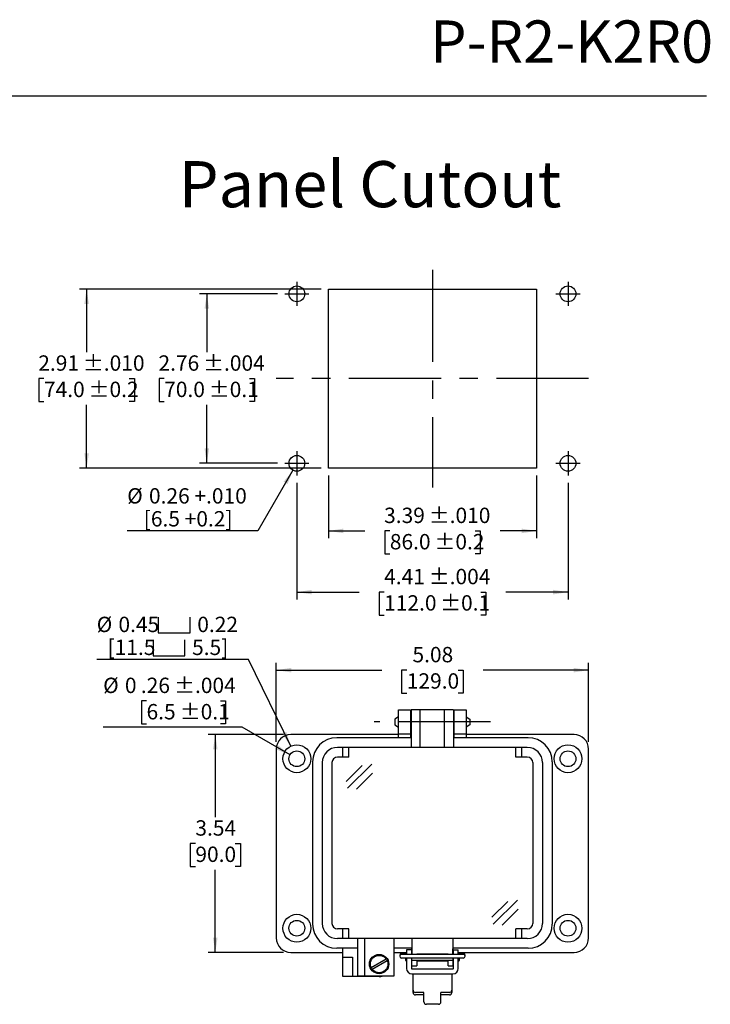
# Model space of a CAD drawing. Units: inches. Extents: x 0.5 to 8, y 0.3 to 10.7.
# Drawn here: x 4.3 to 8, y 5.4 to 10.7 of the extents above; entities that cross this region are included whole.
import ezdxf

# ---------------------------------------------------------------- set-up
doc = ezdxf.new("R2010")
doc.units = ezdxf.units.IN
doc.header["$MEASUREMENT"] = 0
doc.linetypes.add('CENTERX2', pattern=[0.8, 0.5, -0.1, 0.1, -0.1])
doc.layers.add('BORDER', color=7, linetype='Continuous')
doc.layers.add('SLD-0', color=179, linetype='Continuous')
doc.layers.add('CUTOUT', color=7, linetype='Continuous', lineweight=25)
doc.styles.add('SLDTEXTSTYLE0', font='ARIAL.TTF', dxfattribs={"width": 0.948})
doc.dimstyles.new('SLDDIMSTYLE10', dxfattribs={"dimtxt": 0.080892, "dimasz": 0.080892, "dimexe": 0, "dimexo": 0.0625, "dimgap": 0.020223, "dimtad": 1, "dimlfac": 3, "dimrnd": 1e-09, "dimzin": 12, "dimdsep": 46, "dimtxsty": 'SLDTEXTSTYLE0', "dimsah": 1, "dimcen": 0, "dimadec": 0, "dimazin": 3, "dimtol": 1, "dimtp": 0.004, "dimtm": 0.004, "dimtfac": 1, "dimtdec": 3, "dimtofl": 0, "dimtmove": 0, "dimatfit": 3, "dimfxl": 0, "dimfrac": 2, "dimtolj": 1, "dimarcsym": 0})
doc.dimstyles.new('SLDDIMSTYLE3', dxfattribs={"dimtxt": 0.080892, "dimasz": 0.080892, "dimexe": 0, "dimexo": 0.0625, "dimgap": 0.020223, "dimtad": 0, "dimtih": 1, "dimtoh": 1, "dimlfac": 3, "dimrnd": 1e-09, "dimzin": 12, "dimdsep": 46, "dimtxsty": 'SLDTEXTSTYLE0', "dimsah": 1, "dimcen": 0.09, "dimadec": 0, "dimazin": 3, "dimtol": 1, "dimtp": 0.01, "dimtm": 0.01, "dimtfac": 1, "dimtdec": 3, "dimtofl": 0, "dimtmove": 0, "dimatfit": 3, "dimfxl": 0, "dimfrac": 2, "dimtolj": 1, "dimarcsym": 0})
doc.dimstyles.new('SLDDIMSTYLE4', dxfattribs={"dimtxt": 0.080892, "dimasz": 0.080892, "dimexe": 0, "dimexo": 0.0625, "dimgap": 0.020223, "dimtad": 0, "dimtih": 1, "dimtoh": 1, "dimlfac": 3, "dimrnd": 1e-09, "dimzin": 12, "dimdsep": 46, "dimtxsty": 'SLDTEXTSTYLE0', "dimsah": 1, "dimcen": 0.09, "dimadec": 0, "dimazin": 3, "dimtol": 1, "dimtp": 0.004, "dimtm": 0.004, "dimtfac": 1, "dimtdec": 3, "dimtofl": 0, "dimtmove": 0, "dimatfit": 3, "dimfxl": 0, "dimfrac": 2, "dimtolj": 1, "dimarcsym": 0})
doc.dimstyles.new('SLDDIMSTYLE5', dxfattribs={"dimtxt": 0.080892, "dimasz": 0.080892, "dimexe": 0, "dimexo": 0.0625, "dimgap": 0.020223, "dimtad": 0, "dimlfac": 3, "dimrnd": 1e-09, "dimzin": 12, "dimdsep": 46, "dimtxsty": 'SLDTEXTSTYLE0', "dimsah": 1, "dimcen": 0.09, "dimadec": 0, "dimazin": 3, "dimtol": 1, "dimtp": 0.01, "dimtm": 0.01, "dimtfac": 1, "dimtdec": 3, "dimtofl": 0, "dimtmove": 0, "dimatfit": 3, "dimfxl": 0, "dimfrac": 2, "dimtolj": 1, "dimarcsym": 0})
doc.dimstyles.new('SLDDIMSTYLE6', dxfattribs={"dimtxt": 0.080892, "dimasz": 0.080892, "dimexe": 0, "dimexo": 0.0625, "dimgap": 0.020223, "dimtad": 0, "dimlfac": 3, "dimrnd": 1e-09, "dimzin": 12, "dimdsep": 46, "dimtxsty": 'SLDTEXTSTYLE0', "dimsah": 1, "dimcen": 0.09, "dimadec": 0, "dimazin": 3, "dimtol": 1, "dimtp": 0.004, "dimtm": 0.004, "dimtfac": 1, "dimtdec": 3, "dimtofl": 0, "dimtmove": 0, "dimatfit": 3, "dimfxl": 0, "dimfrac": 2, "dimtolj": 1, "dimarcsym": 0})
doc.dimstyles.new('SLDDIMSTYLE7', dxfattribs={"dimtxt": 0.080892, "dimasz": 0.080892, "dimexe": 0, "dimexo": 0.0625, "dimgap": 0.020223, "dimtad": 1, "dimlfac": 3, "dimrnd": 1e-09, "dimzin": 12, "dimdsep": 46, "dimtxsty": 'SLDTEXTSTYLE0', "dimsah": 1, "dimcen": 0, "dimadec": 0, "dimazin": 3, "dimtfac": 1, "dimtofl": 0, "dimtmove": 0, "dimatfit": 3, "dimfxl": 0, "dimfrac": 2, "dimtolj": 1, "dimtzin": 12, "dimarcsym": 0})
doc.dimstyles.new('SLDDIMSTYLE8', dxfattribs={"dimtxt": 0.080892, "dimasz": 0.080892, "dimexe": 0, "dimexo": 0.0625, "dimgap": 0.020223, "dimtad": 0, "dimlfac": 3, "dimrnd": 1e-09, "dimzin": 12, "dimdsep": 46, "dimtxsty": 'SLDTEXTSTYLE0', "dimsah": 1, "dimcen": 0.09, "dimadec": 0, "dimazin": 3, "dimtfac": 1, "dimtofl": 0, "dimtmove": 0, "dimatfit": 3, "dimfxl": 0, "dimfrac": 2, "dimtolj": 1, "dimtzin": 12, "dimarcsym": 0})
doc.dimstyles.new('SLDDIMSTYLE9', dxfattribs={"dimtxt": 0.080892, "dimasz": 0.080892, "dimexe": 0, "dimexo": 0.0625, "dimgap": 0.020223, "dimtad": 0, "dimtih": 1, "dimtoh": 1, "dimlfac": 3, "dimrnd": 1e-09, "dimzin": 12, "dimdsep": 46, "dimtxsty": 'SLDTEXTSTYLE0', "dimsah": 1, "dimcen": 0.09, "dimadec": 0, "dimazin": 3, "dimtfac": 1, "dimtofl": 0, "dimtmove": 0, "dimatfit": 3, "dimfxl": 0, "dimfrac": 2, "dimtolj": 1, "dimtzin": 12, "dimarcsym": 0})

# ---------------------------------------------------------------- blocks, each defined once
blk = doc.blocks.new('_D_5')
at = {"layer": 'SLD-0', "color": 7}
for p, q in [((5.8873, 9.2868), (4.5768, 9.2868)), ((4.6162, 9.2868), (4.6162, 8.944)), ((4.3851, 8.8013), (4.3573, 8.8013)), ((4.3573, 8.8013), (4.3573, 8.677)), ((4.8473, 8.8013), (4.8751, 8.8013)), ((4.8751, 8.8013), (4.8751, 8.677)), ((4.3573, 8.677), (4.3851, 8.677)), ((4.6162, 8.3157), (4.6162, 8.6585)), ((4.8751, 8.677), (4.8473, 8.677)), ((5.8873, 8.3157), (4.5768, 8.3157))]:
    blk.add_line(p, q, dxfattribs=at)
for points in [[(4.6162, 9.2868), (4.6038, 9.2059), (4.6286, 9.2059)], [(4.6162, 8.3157), (4.6286, 8.3966), (4.6038, 8.3966)]]:
    blk.add_solid(points, dxfattribs=at)
at = {"layer": 'SLD-0', "color": 7, "char_height": 0.08333, "attachment_point": 1, "style": 'SLDTEXTSTYLE0'}
for s, insert in [('2.91', (4.3542, 8.9272)), (' ±.010', (4.5703, 8.9272)), ('74.0', (4.3851, 8.7844)), (' ±0.2', (4.6012, 8.7844))]:
    blk.add_mtext(s, dxfattribs=dict(at, insert=insert))
blk = doc.blocks.new('_D_6')
at = {"layer": 'SLD-0', "color": 7}
for p, q in [((5.6511, 9.2606), (5.2284, 9.2606)), ((5.2678, 9.2606), (5.2678, 8.944)), ((5.0367, 8.8013), (5.0089, 8.8013)), ((5.0089, 8.8013), (5.0089, 8.677)), ((5.4989, 8.8013), (5.5267, 8.8013)), ((5.5267, 8.8013), (5.5267, 8.677)), ((5.0089, 8.677), (5.0367, 8.677)), ((5.2678, 8.3419), (5.2678, 8.6585)), ((5.5267, 8.677), (5.4989, 8.677)), ((5.6511, 8.3419), (5.2284, 8.3419))]:
    blk.add_line(p, q, dxfattribs=at)
for points in [[(5.2678, 9.2606), (5.2553, 9.1797), (5.2802, 9.1797)], [(5.2678, 8.3419), (5.2802, 8.4228), (5.2553, 8.4228)]]:
    blk.add_solid(points, dxfattribs=at)
at = {"layer": 'SLD-0', "color": 7, "char_height": 0.08333, "attachment_point": 1, "style": 'SLDTEXTSTYLE0'}
for s, insert in [('2.76', (5.0058, 8.9272)), (' ±.004', (5.2219, 8.9272)), ('70.0', (5.0367, 8.7844)), (' ±0.1', (5.2527, 8.7844))]:
    blk.add_mtext(s, dxfattribs=dict(at, insert=insert))
blk = doc.blocks.new('_D_7')
at = {"layer": 'SLD-0', "color": 7}
for p, q in [((5.9267, 8.2763), (5.9267, 7.9361)), ((7.0553, 8.2763), (7.0553, 7.9361)), ((5.9267, 7.9755), (6.1241, 7.9755)), ((6.2599, 7.9755), (6.2321, 7.9755)), ((6.2321, 7.9755), (6.2321, 7.8513)), ((6.7221, 7.9755), (6.7499, 7.9755)), ((6.7499, 7.9755), (6.7499, 7.8513)), ((7.0553, 7.9755), (6.8579, 7.9755)), ((6.2321, 7.8513), (6.2599, 7.8513)), ((6.7499, 7.8513), (6.7221, 7.8513))]:
    blk.add_line(p, q, dxfattribs=at)
for points in [[(5.9267, 7.9755), (6.0076, 7.9631), (6.0076, 7.988)], [(7.0553, 7.9755), (6.9744, 7.988), (6.9744, 7.9631)]]:
    blk.add_solid(points, dxfattribs=at)
at = {"layer": 'SLD-0', "color": 7, "char_height": 0.08333, "attachment_point": 1, "style": 'SLDTEXTSTYLE0'}
for s, insert in [('3.39', (6.229, 8.1015)), (' ±.010', (6.4451, 8.1015)), ('86.0', (6.2599, 7.9587)), (' ±0.2', (6.4759, 7.9587))]:
    blk.add_mtext(s, dxfattribs=dict(at, insert=insert))
blk = doc.blocks.new('_D_8')
at = {"layer": 'SLD-0', "color": 7}
for p, q in [((5.7561, 8.237), (5.7561, 7.6044)), ((7.2259, 8.237), (7.2259, 7.6044)), ((5.7561, 7.6437), (6.0932, 7.6437)), ((6.229, 7.6437), (6.2012, 7.6437)), ((6.2012, 7.6437), (6.2012, 7.5195)), ((6.7529, 7.6437), (6.7807, 7.6437)), ((6.7807, 7.6437), (6.7807, 7.5195)), ((7.2259, 7.6437), (6.8887, 7.6437)), ((6.2012, 7.5195), (6.229, 7.5195)), ((6.7807, 7.5195), (6.7529, 7.5195))]:
    blk.add_line(p, q, dxfattribs=at)
for points in [[(5.7561, 7.6437), (5.837, 7.6313), (5.837, 7.6562)], [(7.2259, 7.6437), (7.145, 7.6562), (7.145, 7.6313)]]:
    blk.add_solid(points, dxfattribs=at)
at = {"layer": 'SLD-0', "color": 7, "char_height": 0.08333, "attachment_point": 1, "style": 'SLDTEXTSTYLE0'}
for s, insert in [('4.41', (6.229, 7.7697)), (' ±.004', (6.4451, 7.7697)), (' ±0.1', (6.5068, 7.6269)), ('112.0', (6.229, 7.6269))]:
    blk.add_mtext(s, dxfattribs=dict(at, insert=insert))
blk = doc.blocks.new('_D_9')
at = {"layer": 'SLD-0', "color": 7}
for p, q in [((5.7347, 8.305), (5.5445, 7.9755)), ((5.5445, 7.9755), (4.8362, 7.9755))]:
    blk.add_line(p, q, dxfattribs=at)
blk.add_solid([(5.7347, 8.305), (5.6835, 8.2412), (5.7051, 8.2287)], dxfattribs=at)
at = {"layer": 'SLD-0', "color": 7, "char_height": 0.08333, "attachment_point": 1, "style": 'SLDTEXTSTYLE0'}
for s, insert in [('%%c', (4.8362, 8.2072)), ('0.26 +.010', (4.9542, 8.2072)), ('[6.5 +0.2]', (4.9261, 8.0829))]:
    blk.add_mtext(s, dxfattribs=dict(at, insert=insert))
blk = doc.blocks.new('_D_10')
at = {"layer": 'SLD-0', "color": 7}
for p, q in [((5.6442, 6.8321), (5.6442, 7.26)), ((7.3371, 6.8321), (7.3371, 7.26)), ((5.6442, 7.2207), (6.216, 7.2207)), ((6.3518, 7.2207), (6.324, 7.2207)), ((6.324, 7.2207), (6.324, 7.0964)), ((6.6296, 7.2207), (6.6574, 7.2207)), ((6.6574, 7.2207), (6.6574, 7.0964)), ((7.3371, 7.2207), (6.7654, 7.2207)), ((6.324, 7.0964), (6.3518, 7.0964)), ((6.6574, 7.0964), (6.6296, 7.0964))]:
    blk.add_line(p, q, dxfattribs=at)
for points in [[(5.6442, 7.2207), (5.7251, 7.2082), (5.7251, 7.2331)], [(7.3371, 7.2207), (7.2563, 7.2331), (7.2563, 7.2082)]]:
    blk.add_solid(points, dxfattribs=at)
at = {"layer": 'SLD-0', "color": 7, "char_height": 0.08333, "attachment_point": 1, "style": 'SLDTEXTSTYLE0'}
for s, insert in [('5.08', (6.3827, 7.3466)), ('129.0', (6.3518, 7.2038))]:
    blk.add_mtext(s, dxfattribs=dict(at, insert=insert))
blk = doc.blocks.new('_D_11')
at = {"layer": 'SLD-0', "color": 7}
for p, q in [((5.6836, 6.8714), (5.2744, 6.8714)), ((5.3138, 6.8714), (5.3138, 6.4236)), ((5.2058, 6.2809), (5.178, 6.2809)), ((5.178, 6.2809), (5.178, 6.1567)), ((5.4218, 6.2809), (5.4496, 6.2809)), ((5.4496, 6.2809), (5.4496, 6.1567)), ((5.178, 6.1567), (5.2058, 6.1567)), ((5.4496, 6.1567), (5.4218, 6.1567)), ((5.3138, 5.6903), (5.3138, 6.1381)), ((5.6836, 5.6903), (5.2744, 5.6903))]:
    blk.add_line(p, q, dxfattribs=at)
for points in [[(5.3138, 6.8714), (5.3013, 6.7906), (5.3262, 6.7906)], [(5.3138, 5.6903), (5.3262, 5.7712), (5.3013, 5.7712)]]:
    blk.add_solid(points, dxfattribs=at)
at = {"layer": 'SLD-0', "color": 7, "char_height": 0.08333, "attachment_point": 1, "style": 'SLDTEXTSTYLE0'}
for s, insert in [('3.54', (5.2058, 6.4068)), ('90.0', (5.2058, 6.2641))]:
    blk.add_mtext(s, dxfattribs=dict(at, insert=insert))
blk = doc.blocks.new('SW_SYMBOL_HOLE_SPOT')
at = {"layer": 'SLD-0', "color": 0}
for p, q in [((0, 34.4), (0, 3)), ((63, 3), (63, 34.4)), ((0, 3), (63, 3))]:
    blk.add_line(p, q, dxfattribs=at)
blk = doc.blocks.new('_D_12')
at = {"layer": 'SLD-0', "color": 7}
for p, q in [((5.4946, 7.2786), (4.6708, 7.2786)), ((5.7229, 6.8081), (5.4946, 7.2786))]:
    blk.add_line(p, q, dxfattribs=at)
blk.add_solid([(5.7229, 6.8081), (5.6987, 6.8863), (5.6764, 6.8755)], dxfattribs=at)
at = {"layer": 'SLD-0', "color": 7, "xscale": 0.002728526715850659, "yscale": 0.002728526715850659, "zscale": 0.002728526715850659}
for p in [(5.0049, 7.4149), (4.9768, 7.2906)]:
    blk.add_blockref('SW_SYMBOL_HOLE_SPOT', p, dxfattribs=at)
at = {"layer": 'SLD-0', "color": 7, "char_height": 0.08333, "attachment_point": 1, "style": 'SLDTEXTSTYLE0'}
for s, insert in [('%%c', (4.6708, 7.5103)), ('0.45', (4.7888, 7.5103)), ('0.22', (5.2161, 7.5103)), ('[11.5', (4.7298, 7.386)), ('5.5]', (5.1879, 7.386))]:
    blk.add_mtext(s, dxfattribs=dict(at, insert=insert))
blk = doc.blocks.new('_D_13')
at = {"layer": 'SLD-0', "color": 7}
for p, q in [((4.9411, 7.0539), (4.9133, 7.0539)), ((4.9133, 7.0539), (4.9133, 6.9297)), ((5.3416, 7.0539), (5.3694, 7.0539)), ((5.3694, 7.0539), (5.3694, 6.9297)), ((5.4596, 6.9112), (4.7058, 6.9112)), ((4.9133, 6.9297), (4.9411, 6.9297)), ((5.3694, 6.9297), (5.3416, 6.9297)), ((5.7188, 6.7615), (5.4596, 6.9112))]:
    blk.add_line(p, q, dxfattribs=at)
blk.add_solid([(5.7188, 6.7615), (5.655, 6.8128), (5.6426, 6.7912)], dxfattribs=at)
at = {"layer": 'SLD-0', "color": 7, "attachment_point": 1, "style": 'SLDTEXTSTYLE0'}
for s, insert, char_height in [('%%c', (4.7058, 7.1799), 0.08333), ('0', (4.8238, 7.1799), 0.0833), ('.26', (4.9103, 7.1799), 0.08333), (' ±.004', (5.0646, 7.1799), 0.08333), ('6.5', (4.9411, 7.0371), 0.08333), (' ±0.1', (5.0954, 7.0371), 0.08333)]:
    blk.add_mtext(s, dxfattribs=dict(at, insert=insert, char_height=char_height))

msp = doc.modelspace()

# ---------------------------------------------------------------- linework, layer by layer
at = {"layer": 'BORDER'}
msp.add_line((0.5099, 10.3335), (7.976, 10.3335), dxfattribs=at)
at = {"layer": 'CUTOUT', "linetype": 'CENTERX2'}
for p, q in [((6.491, 9.3918), (6.491, 8.2107)), ((5.7561, 9.3262), (5.7561, 9.195)), ((7.2259, 9.3262), (7.2259, 9.195)), ((5.6905, 9.2606), (5.8217, 9.2606)), ((7.1603, 9.2606), (7.2915, 9.2606)), ((7.3374, 8.8013), (5.6445, 8.8013)), ((5.7561, 8.4076), (5.7561, 8.2763)), ((7.2259, 8.4076), (7.2259, 8.2763)), ((5.6905, 8.3419), (5.8217, 8.3419)), ((7.1603, 8.3419), (7.2915, 8.3419)), ((6.8056, 6.9397), (6.1757, 6.9397))]:
    msp.add_line(p, q, dxfattribs=at)
at = {"layer": 'CUTOUT', "linetype": 'Continuous'}
for p, q in [((5.9267, 8.3157), (5.9267, 9.2868)), ((5.9267, 9.2868), (7.0553, 9.2868)), ((7.0553, 9.2868), (7.0553, 8.3157)), ((7.0553, 8.3157), (5.9267, 8.3157))]:
    msp.add_line(p, q, dxfattribs=at)
at = {"layer": 'CUTOUT', "linetype": 'Continuous', "lineweight": 25}
for p, q in [((6.307, 6.9397), (6.307, 7.0053)), ((6.307, 7.0053), (6.3726, 7.0053)), ((6.3726, 7.0053), (6.3726, 6.9397)), ((6.6088, 6.9397), (6.6088, 7.0053)), ((6.6088, 7.0053), (6.6744, 7.0053)), ((6.6744, 7.0053), (6.6744, 6.9397)), ((6.307, 6.8741), (6.307, 6.9397)), ((6.3726, 6.9397), (6.3726, 6.8741)), ((6.6088, 6.8741), (6.6088, 6.9397)), ((6.6744, 6.9397), (6.6744, 6.8741)), ((6.307, 6.8714), (5.723, 6.8714)), ((6.3726, 6.8741), (6.307, 6.8741)), ((6.307, 6.8544), (6.307, 6.8741)), ((6.3726, 6.8741), (6.3726, 6.8544)), ((6.6744, 6.8741), (6.6088, 6.8741)), ((6.6088, 6.8544), (6.6088, 6.8741)), ((6.6744, 6.8741), (6.6744, 6.8544)), ((7.2584, 6.8714), (6.6744, 6.8714)), ((5.6442, 6.7927), (5.6442, 5.7691)), ((7.3371, 5.7691), (7.3371, 6.7927)), ((6.0051, 5.6641), (6.0051, 5.7127)), ((5.723, 5.6903), (6.0051, 5.6903)), ((6.0051, 5.6116), (6.0051, 5.6641)), ((6.0051, 5.6641), (6.0576, 5.6641)), ((6.0576, 5.6641), (6.0576, 5.6116)), ((6.2807, 5.6903), (6.3503, 5.6903)), ((6.3503, 5.7048), (6.3503, 5.6797)), ((6.3765, 5.7048), (6.3503, 5.7048)), ((6.3503, 5.66), (6.3503, 5.6035)), ((6.3765, 5.7048), (6.3765, 5.6797)), ((6.3765, 5.66), (6.3765, 5.6035)), ((6.3791, 5.6797), (6.3791, 5.71)), ((6.3791, 5.6182), (6.3791, 5.66)), ((6.6022, 5.6797), (6.6022, 5.71)), ((6.6022, 5.66), (6.6022, 5.6182)), ((6.6049, 5.6797), (6.6049, 5.7048)), ((6.6049, 5.7048), (6.6311, 5.7048)), ((6.6049, 5.6035), (6.6049, 5.66)), ((6.6311, 5.6797), (6.6311, 5.7048)), ((6.6311, 5.6903), (7.2584, 5.6903)), ((6.6311, 5.6035), (6.6311, 5.66)), ((6.0051, 5.5591), (6.0051, 5.6116)), ((6.0576, 5.6116), (6.0576, 5.5591)), ((6.3791, 5.6182), (6.4054, 5.6182)), ((6.4054, 5.647), (6.4054, 5.6182)), ((6.576, 5.6433), (6.4054, 5.6433)), ((6.576, 5.6433), (6.4054, 5.6433)), ((6.576, 5.6182), (6.576, 5.647)), ((6.576, 5.6182), (6.6022, 5.6182)), ((6.0576, 5.5591), (6.0051, 5.5591)), ((6.202, 5.5591), (6.0576, 5.5591)), ((6.3791, 5.6009), (6.6022, 5.6009)), ((6.3791, 5.5747), (6.6022, 5.5747)), ((6.3857, 5.4861), (6.3857, 5.5747)), ((6.5957, 5.5747), (6.5957, 5.473))]:
    msp.add_line(p, q, dxfattribs=at)
at = {"layer": 'CUTOUT', "lineweight": 25}
for p, q in [((6.6055, 7.0053), (6.3759, 7.0053)), ((6.3759, 7.0053), (6.3759, 6.8019)), ((6.4251, 6.8019), (6.4251, 7.0053)), ((6.5563, 6.8019), (6.5563, 7.0053)), ((6.6055, 7.0053), (6.6055, 6.8019)), ((6.307, 6.9681), (6.2873, 6.9552)), ((6.2873, 6.9552), (6.2873, 6.9237)), ((6.3726, 6.969), (6.3759, 6.969)), ((6.6055, 6.969), (6.6088, 6.969)), ((6.6744, 6.9681), (6.6941, 6.9552)), ((6.6941, 6.9552), (6.6941, 6.9246)), ((6.2873, 6.9237), (6.307, 6.9108)), ((6.3726, 6.9099), (6.3759, 6.9099)), ((6.6055, 6.9099), (6.6088, 6.9099)), ((6.6941, 6.9237), (6.6744, 6.9108)), ((6.3759, 6.8544), (5.9723, 6.8544)), ((7.0091, 6.8544), (6.6055, 6.8544)), ((7.0051, 6.8019), (5.9763, 6.8019)), ((6.0051, 6.7494), (6.0051, 6.8019)), ((6.0379, 6.7494), (6.0379, 6.8019)), ((6.9434, 6.7494), (6.9434, 6.8019)), ((6.9763, 6.7494), (6.9763, 6.8019)), ((6.0379, 6.7494), (5.9763, 6.7494)), ((7.0051, 6.7494), (6.9434, 6.7494)), ((5.8411, 6.7232), (5.8411, 5.8439)), ((5.8936, 6.7192), (5.8936, 5.8478)), ((5.9461, 6.7192), (5.9461, 5.8478)), ((6.023, 6.6176), (6.1096, 6.7042)), ((6.0306, 6.5802), (6.1625, 6.7108)), ((7.0353, 6.7192), (7.0353, 5.8478)), ((7.0878, 6.7192), (7.0878, 5.8478)), ((7.1403, 6.7232), (7.1403, 5.8439)), ((7.1403, 6.7192), (7.1403, 5.8478)), ((6.0801, 6.5754), (6.1668, 6.6619)), ((6.8124, 5.8808), (6.899, 5.9673)), ((6.82, 5.8433), (6.952, 5.9739)), ((6.8696, 5.8385), (6.9562, 5.925)), ((6.0379, 5.8176), (5.9763, 5.8176)), ((7.0051, 5.7651), (5.9763, 5.7651)), ((6.0051, 5.7651), (6.0051, 5.8176)), ((6.0379, 5.7651), (6.0379, 5.8176)), ((6.0839, 5.7651), (6.0839, 5.5617)), ((6.1232, 5.7651), (6.1232, 5.5617)), ((6.2807, 5.7651), (6.2807, 5.5617)), ((6.3791, 5.7651), (6.3791, 5.6805)), ((6.6022, 5.7651), (6.6022, 5.6805)), ((6.9434, 5.7651), (6.9434, 5.8176)), ((7.0051, 5.8176), (6.9434, 5.8176)), ((6.9763, 5.7651), (6.9763, 5.8176)), ((6.0839, 5.7127), (5.9723, 5.7127)), ((6.3791, 5.7127), (6.2807, 5.7127)), ((7.0091, 5.7127), (6.6022, 5.7127)), ((6.3136, 5.6757), (6.3136, 5.6698)), ((6.3234, 5.6856), (6.3503, 5.6856)), ((6.658, 5.6797), (6.3234, 5.6797)), ((6.658, 5.66), (6.3234, 5.66)), ((6.3464, 5.6475), (6.3464, 5.66)), ((6.3464, 5.66), (6.3464, 5.6475)), ((6.3466, 5.6797), (6.3477, 5.6833)), ((6.3477, 5.6833), (6.3503, 5.6833)), ((6.3477, 5.6833), (6.3477, 5.6797)), ((6.3477, 5.66), (6.3477, 5.6433)), ((6.3765, 5.6833), (6.3791, 5.6833)), ((6.4054, 5.6833), (6.576, 5.6833)), ((6.6022, 5.6833), (6.6048, 5.6833)), ((6.6311, 5.6856), (6.658, 5.6856)), ((6.6311, 5.6833), (6.6337, 5.6833)), ((6.6337, 5.6833), (6.6337, 5.6797)), ((6.6348, 5.6797), (6.6337, 5.6833)), ((6.6337, 5.66), (6.6337, 5.6433)), ((6.635, 5.66), (6.635, 5.6475)), ((6.6678, 5.6698), (6.6678, 5.6757)), ((6.1587, 5.6084), (6.24, 5.6554)), ((6.1639, 5.5993), (6.2453, 5.6463)), ((6.3464, 5.6475), (6.3477, 5.6433)), ((6.3477, 5.6433), (6.3503, 5.6433)), ((6.3765, 5.6433), (6.3792, 5.6433)), ((6.6022, 5.647), (6.3791, 5.647)), ((6.6022, 5.6433), (6.6048, 5.6433)), ((6.6337, 5.6433), (6.6311, 5.6433)), ((6.635, 5.6475), (6.6337, 5.6433)), ((6.2807, 5.5617), (6.0839, 5.5617)), ((6.3857, 5.473), (6.3857, 5.4861)), ((6.4448, 5.473), (6.3988, 5.473)), ((6.4448, 5.4599), (6.3988, 5.4599)), ((6.4448, 5.4222), (6.4448, 5.473)), ((6.5826, 5.473), (6.5366, 5.473)), ((6.5366, 5.4222), (6.5366, 5.473)), ((6.5826, 5.4599), (6.5366, 5.4599)), ((6.5235, 5.4091), (6.4579, 5.4091))]:
    msp.add_line(p, q, dxfattribs=at)
at = {"layer": 'CUTOUT', "linetype": 'Continuous'}
for centre in [(5.7561, 9.2606), (7.2259, 9.2606), (5.7561, 8.3419), (7.2259, 8.3419)]:
    msp.add_circle(centre, 0.0427, dxfattribs=at)
at = {"layer": 'CUTOUT', "linetype": 'Continuous', "lineweight": 25}
for centre, radius in [((5.7558, 6.7402), 0.0755), ((5.7558, 6.7402), 0.0427), ((7.2256, 6.7402), 0.0755), ((7.2256, 6.7402), 0.0427), ((5.7558, 5.8216), 0.0755), ((7.2256, 5.8216), 0.0755), ((5.7558, 5.8216), 0.0427), ((7.2256, 5.8216), 0.0427)]:
    msp.add_circle(centre, radius, dxfattribs=at)
at = {"layer": 'CUTOUT', "lineweight": 25}
for radius in [0.0525, 0.0472]:
    msp.add_circle((6.202, 5.6274), radius, dxfattribs=at)
at = {"layer": 'CUTOUT', "linetype": 'Continuous', "lineweight": 25}
for centre, radius, start, end in [((5.723, 6.7927), 0.0787, 90, 180), ((7.2584, 6.7927), 0.0787, 0, 90), ((5.723, 5.7691), 0.0787, 180, 270), ((7.2584, 5.7691), 0.0787, 270, 0), ((6.202, 5.6116), 0.0525, 270, 288.1949), ((6.3791, 5.6035), 0.0289, 180, 270), ((6.3791, 5.6035), 0.00262, 180, 270), ((6.6022, 5.6035), 0.00262, 270, 0), ((6.6022, 5.6035), 0.0289, 270, 0)]:
    msp.add_arc(centre, radius, start, end, dxfattribs=at)
at = {"layer": 'CUTOUT', "lineweight": 25}
for centre, radius, start, end in [((5.9723, 6.7232), 0.1312, 90, 180), ((7.0091, 6.7232), 0.1312, 0, 90), ((5.9763, 6.7192), 0.0827, 90, 180), ((7.0051, 6.7192), 0.0827, 0, 90), ((5.9763, 6.7192), 0.0302, 90, 180), ((7.0051, 6.7192), 0.0302, 0, 90), ((5.9723, 5.8439), 0.1312, 180, 270), ((5.9763, 5.8478), 0.0827, 180, 270), ((5.9763, 5.8478), 0.0302, 180, 270), ((7.0051, 5.8478), 0.0302, 270, 0), ((7.0051, 5.8478), 0.0827, 270, 0), ((7.0091, 5.8439), 0.1312, 270, 0), ((6.3234, 5.6757), 0.00984, 23.5783, 180), ((6.3234, 5.6698), 0.00984, 90, 270), ((6.658, 5.6757), 0.00984, 0, 156.4217), ((6.658, 5.6698), 0.00984, 270, 90), ((6.3988, 5.4861), 0.0131, 180, 270), ((6.3988, 5.473), 0.0131, 180, 270), ((6.5826, 5.4861), 0.0131, 270, 0), ((6.5826, 5.473), 0.0131, 270, 0), ((6.4579, 5.4222), 0.0131, 180, 270), ((6.5235, 5.4222), 0.0131, 270, 0)]:
    msp.add_arc(centre, radius, start, end, dxfattribs=at)

# ---------------------------------------------------------------- texts
at = {"layer": 'BORDER', "style": 'SLDTEXTSTYLE0'}
for s, insert, char_height, attachment_point in [('P-R2-K2R0', (8.0124, 10.7429), 0.22917, 3), ('Panel Cutout', (5.1159, 9.9803), 0.25, 1)]:
    msp.add_mtext(s, dxfattribs=dict(at, insert=insert, char_height=char_height, attachment_point=attachment_point))

# ---------------------------------------------------------------- dimensions: what is measured, and where the dimension line sits
at = {"layer": 'SLD-0', "color": 7}
for base, p1, p2, dimstyle, picture, middle in [((4.6162, 8.3157), (5.9267, 9.2868), (5.9267, 8.3157), 'SLDDIMSTYLE3', '_D_5', (4.6162, 8.8013)), ((5.2678, 8.3419), (5.6905, 9.2606), (5.6905, 8.3419), 'SLDDIMSTYLE4', '_D_6', (5.2678, 8.8013)), ((5.3138, 5.6903), (5.723, 6.8714), (5.723, 5.6903), 'SLDDIMSTYLE9', '_D_11', (5.3138, 6.2809))]:
    dim = msp.add_linear_dim(base=base, p1=p1, p2=p2, angle=90, dimstyle=dimstyle, dxfattribs=at)
    dim.commit()
    dim.dimension.update_dxf_attribs({"geometry": picture, "text_midpoint": middle, "dimtype": 160})
for p1, p2, text, picture, middle in [((5.7774, 8.3789), (5.7347, 8.305), '%%c0.26 +.010\\P[6.5 +0.2]', '_D_9', (5.1591, 8.0997)), ((5.7887, 6.6723), (5.7229, 6.8081), '%%c0.45{\\fGDT;v}0.22\\P[11.5{\\fGDT;v}5.5]', '_D_12', (5.0515, 7.4028))]:
    dim = msp.add_diameter_dim_2p(p1=p1, p2=p2, text=text, dimstyle='SLDDIMSTYLE7', override={"dimpost": '<>'}, dxfattribs=at)
    dim.commit()
    dim.dimension.update_dxf_attribs({"geometry": picture, "text_midpoint": middle, "dimtype": 163})
for base, p1, p2, dimstyle, picture, middle in [((7.2259, 7.6437), (5.7561, 8.2763), (7.2259, 8.2763), 'SLDDIMSTYLE6', '_D_8', (6.491, 7.6437)), ((7.0553, 7.9755), (5.9267, 8.3157), (7.0553, 8.3157), 'SLDDIMSTYLE5', '_D_7', (6.491, 7.9755)), ((7.3371, 7.2207), (5.6442, 6.7927), (7.3371, 6.7927), 'SLDDIMSTYLE8', '_D_10', (6.4907, 7.2207))]:
    dim = msp.add_linear_dim(base=base, p1=p1, p2=p2, dimstyle=dimstyle, dxfattribs=at)
    dim.commit()
    dim.dimension.update_dxf_attribs({"geometry": picture, "text_midpoint": middle, "dimtype": 160})
dim = msp.add_diameter_dim_2p(p1=(5.7927, 6.7189), p2=(5.7188, 6.7615), text='%%c0<>', dimstyle='SLDDIMSTYLE10', dxfattribs=at)
dim.commit()
dim.dimension.update_dxf_attribs({"geometry": '_D_13', "text_midpoint": (5.0515, 7.0539), "dimtype": 163})

doc.saveas('drawing.dxf')
